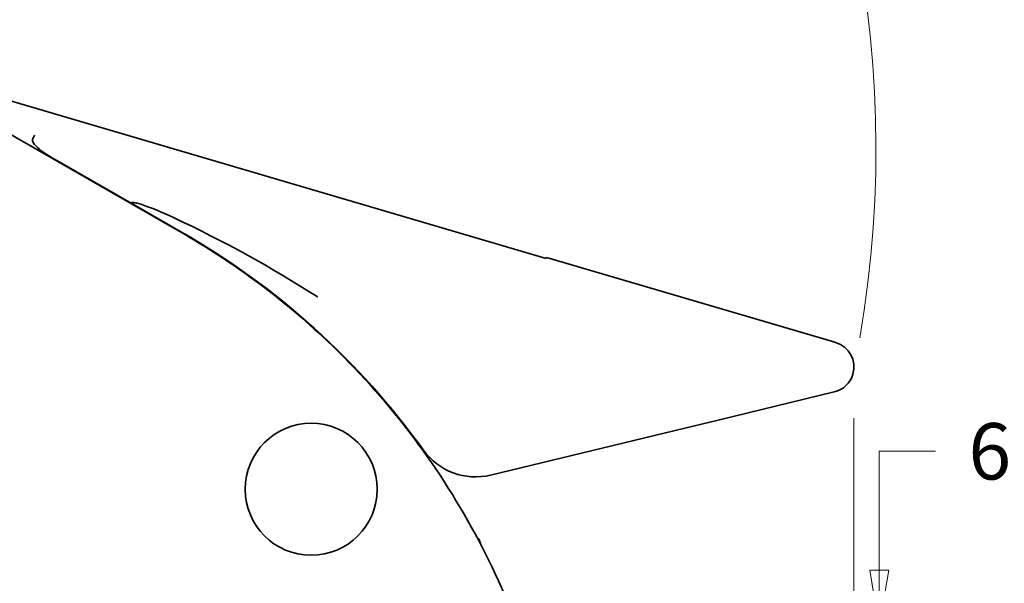
# Model space of a CAD drawing. Units: millimetres. Extents: x 16 to 3106, y -125 to 404.
# Drawn here: x 400 to 477, y 172 to 216 of the extents above; entities that cross this region are included whole.
import ezdxf

# ---------------------------------------------------------------- set-up
doc = ezdxf.new("R2010")
doc.units = ezdxf.units.MM
doc.header["$LTSCALE"] = 2
for name, color, linetype, lineweight in [('Geometria schizzo', 7, 'Continuous', 18), ('Sovrapponi', 7, 'Continuous', 18), ('Visibile', 7, 'Continuous', 35)]:
    doc.layers.add(name, color=color, linetype=linetype, lineweight=lineweight)
doc.layers.add('Quota', color=5, linetype='Continuous', lineweight=13, true_color=0x0000ff)
doc.styles.add('Quota', font='Futura_Book_BT.ttf')
doc.dimstyles.new('Antal', dxfattribs={"dimscale": 2, "dimtxt": 2.2, "dimasz": 2.2, "dimexe": 1, "dimexo": 2, "dimgap": 1, "dimtad": 0, "dimtih": 1, "dimtoh": 1, "dimdec": 3, "dimrnd": 1e-08, "dimtxsty": 'Quota', "dimblk": 'Filled-1', "dimcen": 0.09, "dimdle": 8, "dimclrd": 256, "dimclre": 256, "dimclrt": 256, "dimazin": 2, "dimtfac": 0.772727, "dimtmove": 0, "dimatfit": 3, "dimldrblk": 'Filled-1', "dimfxl": 1, "dimtolj": 1, "dimlwd": -1, "dimlwe": -1, "dimarcsym": 0})

# ---------------------------------------------------------------- blocks, each defined once
blk = doc.blocks.new('Filled-1')
at = {"color": 0}
for p, q in [((0, 0), (-1, 0.17)), ((-1, 0.17), (-1, -0.17)), ((-1, 0), (0, 0)), ((-1, -0.17), (0, 0))]:
    blk.add_line(p, q, dxfattribs=at)
at = {"color": 0, "flags": 128}
blk.add_lwpolyline([(-1, -0.17), (0, 0), (-1, 0.17), (-1, -0.17)], dxfattribs=at)
at = {"color": 0}
blk.add_solid([(-1, -0.17), (0, 0), (-1, 0.17), (-1, -0.17)], dxfattribs=at)
blk = doc.blocks.new('*D7')
at = {"layer": 'Defpoints', "color": 0, "transparency": 16777216}
for p in [(455.109, 168.992), (455.109, 157.992), (466.763, 157.992)]:
    blk.add_point(p, dxfattribs=at)
at = {"layer": 'Quota', "transparency": 16777216}
for p, q in [((466.763, 173.392), (466.763, 182.654)), ((466.763, 182.654), (471.163, 182.654)), ((459.109, 168.992), (468.763, 168.992)), ((466.763, 157.992), (466.763, 168.992)), ((459.109, 157.992), (468.763, 157.992)), ((466.763, 153.592), (466.763, 149.192))]:
    blk.add_line(p, q, dxfattribs=at)
at = {"layer": 'Quota', "transparency": 16777216, "xscale": 4.400000095367432, "yscale": 4.400000095367432, "zscale": 4.400000095367432}
for p, rotation in [((466.763, 168.992), 270), ((466.763, 157.992), 90)]:
    blk.add_blockref('Filled-1', p, dxfattribs=dict(at, rotation=rotation))
at = {"layer": 'Quota', "transparency": 16777216, "insert": (481.048, 182.654), "char_height": 4.4, "attachment_point": 5, "style": 'Quota'}
blk.add_mtext('\\A1; \\fFutura Bk BT|b0|i0;{\\H4.4000;6÷11}', dxfattribs=at)
blk = doc.blocks.new('*D10')
at = {"layer": 'Defpoints', "color": 0, "transparency": 16777216}
for p in [(464.787, 189.229), (442.451, 143.892), (442.451, 120.502)]:
    blk.add_point(p, dxfattribs=at)
at = {"layer": 'Quota', "transparency": 16777216}
for p, q in [((464.787, 185.229), (464.787, 118.502)), ((442.451, 139.892), (442.451, 118.502)), ((438.051, 120.502), (433.651, 120.502)), ((442.451, 120.502), (446.426, 120.502)), ((464.787, 120.502), (460.812, 120.502)), ((469.187, 120.502), (473.587, 120.502))]:
    blk.add_line(p, q, dxfattribs=at)
at = {"layer": 'Quota', "transparency": 16777216, "xscale": 4.400000095367432, "yscale": 4.400000095367432, "zscale": 4.400000095367432}
blk.add_blockref('Filled-1', (442.451, 120.502), dxfattribs=at)
at = {"layer": 'Quota', "transparency": 16777216, "xscale": 4.400000095367432, "yscale": 4.400000095367432, "zscale": 4.400000095367432, "rotation": 180}
blk.add_blockref('Filled-1', (464.787, 120.502), dxfattribs=at)
at = {"layer": 'Quota', "transparency": 16777216, "insert": (453.619, 120.502), "char_height": 4.4, "attachment_point": 5, "style": 'Quota'}
blk.add_mtext('\\A1;\\fFutura Bk BT|b0|i0;{\\H4.3800;22}\\fAIGDT|b0|i0;{\\H4.3800;`}', dxfattribs=at)

msp = doc.modelspace()

# ---------------------------------------------------------------- linework, layer by layer
at = {"layer": 'Geometria schizzo', "color": 137, "linetype": 'Continuous', "true_color": 0x408080}
msp.add_arc((379.4508, 206.1915), 87.0452, 350.29426, 165.325423, dxfattribs=at)
at = {"layer": 'Sovrapponi'}
for p, q in [((412.333, 199.7209), (386.4854, 214.566)), ((435.6171, 175.6266), (435.7167, 175.3094))]:
    msp.add_line(p, q, dxfattribs=at)
msp.add_circle((422.4508, 179.6915), 5.15, dxfattribs=at)
msp.add_arc((435.0447, 175.4469), 0.6, 17.43, 55.548656, dxfattribs=at)
msp.add_open_spline([(412.333, 199.7209), (416.2786, 197.4548), (419.965, 194.7382), (427.9415, 187.3247), (431.8947, 182.2676), (437.9684, 171.28), (440.1228, 165.3714), (442.0724, 155.461), (442.4508, 151.5762), (442.4508, 147.6915)], degree=3, knots=[-6.0880622, -6.0880622, -6.0880622, -6.0880622, -4.7682227, -4.7682227, -2.9290769, -2.9290769, -1.126568, -1.126568, 0, 0, 0, 0], dxfattribs=at)
at = {"layer": 'Visibile'}
for p, q in [((412.333, 199.7209), (386.4854, 214.566)), ((440.7803, 197.6885), (395.6926, 210.9585)), ((408.7677, 201.8), (402.4276, 205.433)), ((408.7677, 201.8), (412.3405, 199.7528)), ((440.7803, 197.6885), (440.8081, 197.7827)), ((463.0443, 191.2382), (440.8081, 197.7827)), ((463.3519, 191.1477), (463.0443, 191.2382)), ((454.2059, 185.0953), (463.2575, 187.2852)), ((436.4462, 180.7988), (451.594, 184.4635)), ((454.2059, 185.0953), (451.594, 184.4635)), ((435.6171, 175.6266), (435.7167, 175.3094))]:
    msp.add_line(p, q, dxfattribs=at)
msp.add_circle((422.4508, 179.6915), 5.15, dxfattribs=at)
for centre, radius, start, end in [((382.5099, 147.6938), 60, 35.737619, 60.18669), ((462.7872, 189.2291), 2, 343.6, 73.6), ((422.2894, 185.6753), 5, 43.675476, 51.60753), ((462.7872, 189.2291), 2, 283.6, 343.6), ((435.2705, 185.6586), 5, 215.737619, 283.6), ((435.0447, 175.4469), 0.6, 17.43, 55.548656)]:
    msp.add_arc(centre, radius, start, end, dxfattribs=at)
for points, knots in [([(400.7085, 206.9777), (400.7034, 206.9658), (400.7003, 206.9532), (400.696, 206.9147), (400.6995, 206.8884), (400.7175, 206.8192), (400.74, 206.7743), (400.85, 206.5926), (401.0002, 206.446), (401.4145, 206.0688), (401.885, 205.7439), (402.4276, 205.433)], [-0.27580887, -0.27580887, -0.27580887, -0.27580887, -0.27120256, -0.27120256, -0.26219854, -0.26219854, -0.24609997, -0.24609997, -0.18760955, -0.18760955, 0, 0, 0, 0]), ([(400.8717, 207.3118), (400.8713, 207.3112), (400.8709, 207.3105), (400.8498, 207.2743), (400.827, 207.2318), (400.7798, 207.1372), (400.7557, 207.0856), (400.7241, 207.014), (400.7162, 206.9959), (400.7085, 206.9777)], [-0.119260523, -0.119260523, -0.119260523, -0.119260523, -0.118928384, -0.118928384, -0.101175746, -0.101175746, -0.083497522, -0.083497522, -0.077546974, -0.077546974, -0.077546974, -0.077546974]), ([(408.7677, 201.8), (408.6715, 201.8551), (408.5593, 201.9225), (408.4807, 201.9887), (408.466, 202.0026), (408.4509, 202.0232), (408.447, 202.0308), (408.4452, 202.0432), (408.4464, 202.048), (408.4529, 202.0564), (408.4584, 202.0595), (408.4754, 202.0655), (408.4889, 202.0671), (408.5329, 202.0689), (408.5707, 202.0651), (408.7186, 202.0445), (408.8657, 202.0071), (409.4199, 201.8547), (410.2319, 201.5824), (411.6497, 200.9194)], [0, 0, 0, 0, 0.03374876, 0.03374876, 0.04178115, 0.04178115, 0.04651252, 0.04651252, 0.05037489, 0.05037489, 0.05448474, 0.05448474, 0.0608513, 0.0608513, 0.07466958, 0.07466958, 0.12006168, 0.12006168, 0.32471471, 0.32471471, 0.32471471, 0.32471471]), ([(422.9327, 194.7044), (422.9253, 194.7092), (422.9179, 194.7139), (419.4438, 196.9385), (415.6375, 199.0547), (411.6497, 200.9194)], [-0.0026292, -0.0026292, -0.0026292, -0.0026292, 0, 0, 1.2349642, 1.2349642, 1.2349642, 1.2349642]), ([(412.333, 199.7209), (416.2786, 197.4548), (419.965, 194.7382), (427.9415, 187.3247), (431.8947, 182.2676), (437.9684, 171.28), (440.1228, 165.3714), (442.0724, 155.461), (442.4508, 151.5762), (442.4508, 147.6915)], [-6.0880622, -6.0880622, -6.0880622, -6.0880622, -4.7682227, -4.7682227, -2.9290769, -2.9290769, -1.126568, -1.126568, 0, 0, 0, 0])]:
    msp.add_open_spline(points, degree=3, knots=knots, dxfattribs=at)

# ---------------------------------------------------------------- dimensions: what is measured, and where the dimension line sits
at = {"layer": 'Quota'}
for base, p1, p2, angle, text, override, picture, middle in [((442.4508, 120.5017), (464.7872, 189.2291), (442.4508, 143.8915), 180, '\\fFutura Bk BT|b0|i0;{\\H4.3800;<>}\\fAIGDT|b0|i0;{\\H4.3800;`}', {"dimgap": 1, "dimtih": 0, "dimtoh": 0, "dimdec": 0, "dimtol": 0, "dimlim": 0, "dimtp": 0, "dimtm": 0, "dimtdec": 2, "dimtofl": 1, "dimatfit": 1}, '*D10', (453.619, 120.5017)), ((466.7631, 157.9915), (455.1094, 168.9915), (455.1094, 157.9915), 270, ' \\fFutura Bk BT|b0|i0;{\\H4.4000;6÷11}', {"dimgap": 1, "dimdec": 3, "dimtol": 0, "dimlim": 0, "dimtp": 0, "dimtm": 0, "dimtdec": 2, "dimtofl": 1, "dimatfit": 1}, '*D7', (481.0481, 182.654))]:
    dim = msp.add_linear_dim(base=base, p1=p1, p2=p2, angle=angle, text=text, dimstyle='Antal', override=override, dxfattribs=at)
    dim.commit()
    dim.dimension.update_dxf_attribs({"geometry": picture, "text_midpoint": middle, "dimtype": 160})

doc.saveas('drawing.dxf')
